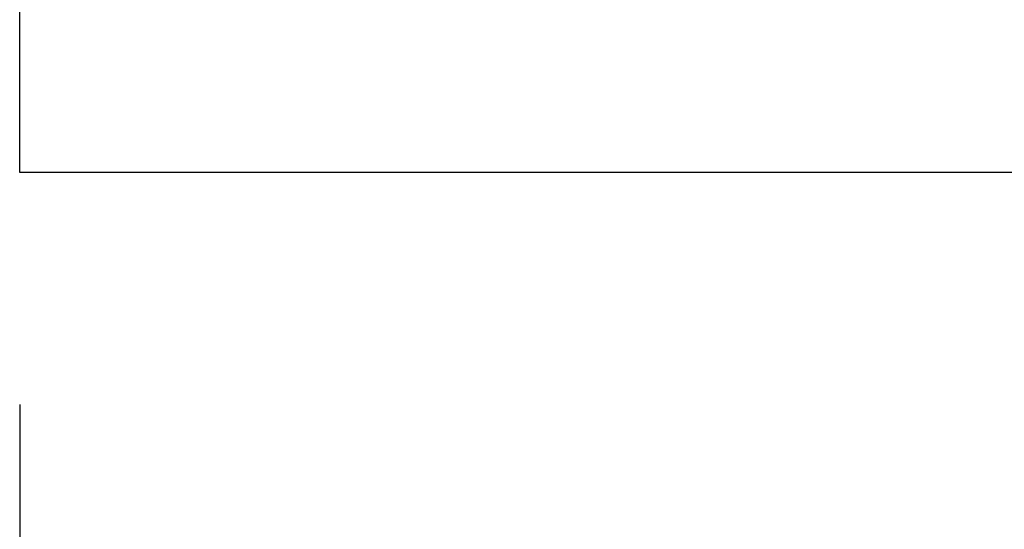
# Model space of a CAD drawing. Units: inches. Extents: x 0 to 108, y 0 to 43.
# Drawn here: x 3 to 4, y 8 to 8 of the extents above; entities that cross this region are included whole.
import ezdxf

# ---------------------------------------------------------------- set-up
doc = ezdxf.new("R2010")
doc.units = ezdxf.units.IN
doc.header["$LTSCALE"] = 0.25
doc.header["$MEASUREMENT"] = 0
doc.layers.add('Arcadia-Dim', color=4, linetype='Continuous')
doc.layers.add('Arcadia-Profile', color=5, linetype='Continuous')
doc.styles.get("Standard").update_dxf_attribs({"font": 'ARIALN.TTF'})
doc.dimstyles.get("Standard").update_dxf_attribs({"dimscale": 0, "dimtxt": 0.09375, "dimasz": 0.12, "dimexe": 0.12, "dimexo": 0.0625, "dimgap": 0.09, "dimtad": 0, "dimtih": 1, "dimtoh": 1, "dimdec": 4, "dimzin": 0, "dimdsep": 46, "dimlunit": 4, "dimtxsty": 'Standard', "dimcen": 0.09, "dimadec": 0, "dimazin": 0, "dimtfac": 1, "dimtdec": 4, "dimtofl": 0, "dimtmove": 0, "dimatfit": 3, "dimfxl": 1, "dimtolj": 1, "dimtzin": 0, "dimarcsym": 0})

# ---------------------------------------------------------------- blocks, each defined once
blk = doc.blocks.new('*D10')
at = {"layer": 'Arcadia-Dim', "color": 0, "lineweight": -2}
for p, q in [((3.37637, 7.69486), (3.37637, 6.8123)), ((5.87637, 7.69486), (5.87637, 6.8123)), ((3.61637, 7.0523), (4.30024, 7.0523)), ((5.63637, 7.0523), (4.95249, 7.0523))]:
    blk.add_line(p, q, dxfattribs=at)
at = {"layer": 'Arcadia-Dim', "color": 0}
for points in [[(3.61637, 7.0923), (3.61637, 7.0123), (3.37637, 7.0523)], [(5.63637, 7.0923), (5.63637, 7.0123), (5.87637, 7.0523)]]:
    blk.add_solid(points, dxfattribs=at)
at = {"layer": 'Defpoints', "color": 0}
for p in [(3.37637, 7.81986), (5.87637, 7.81986), (5.87637, 7.0523)]:
    blk.add_point(p, dxfattribs=at)
at = {"layer": 'Arcadia-Dim', "color": 0, "lineweight": -3, "insert": (4.62637, 7.0523), "char_height": 0.1875, "attachment_point": 5}
blk.add_mtext('\\A1;2{\\H1.000000x;\\S1/2;}"', dxfattribs=at)

msp = doc.modelspace()

# ---------------------------------------------------------------- linework, layer by layer
at = {"layer": 'Arcadia-Profile'}
msp.add_lwpolyline([(5.87637, 7.81986), (3.37637, 7.81986), (3.37637, 7.96959), (3.48537, 8.03252, -0.57735), (3.50037, 8.02386), (3.50037, 7.98386), (3.61575, 7.98386), (3.67637, 8.08886), (3.67637, 8.19386), (3.50037, 8.19386), (3.50037, 8.15386, -0.434211), (3.48969, 8.14388, -0.966667), (3.49342, 8.25386), (3.71637, 8.25386, -0.414214), (3.73637, 8.23386), (3.73637, 7.96986, 0.414214), (3.78637, 7.91986), (4.73637, 7.91986, 0.414214)], format="xyb", dxfattribs=at)

# ---------------------------------------------------------------- dimensions: what is measured, and where the dimension line sits
at = {"layer": 'Arcadia-Dim', "lineweight": -3}
dim = msp.add_linear_dim(base=(5.87637, 7.0523), p1=(3.37637, 7.81986), p2=(5.87637, 7.81986), dimstyle='Standard', override={"dimscale": 2}, dxfattribs=at)
dim.commit()
dim.dimension.update_dxf_attribs({"geometry": '*D10', "text_midpoint": (4.62637, 7.0523)})

doc.saveas('drawing.dxf')
